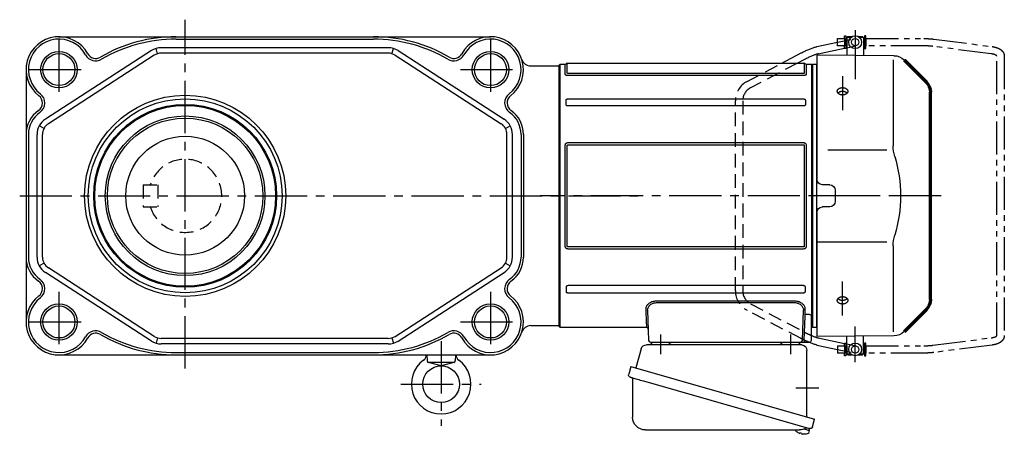
# Model space of a CAD drawing. Extents: x -803 to 1145, y 94 to 1002.
# Drawn here: x 607 to 1145, y 107 to 334 of the extents above; entities that cross this region are included whole.
import ezdxf

# ---------------------------------------------------------------- set-up
doc = ezdxf.new("R2010")
doc.units = 0
doc.header["$LTSCALE"] = 3
doc.header["$MEASUREMENT"] = 0
for name, pattern in [('HIDDEN', [3.75, 2.5, -1.25]), ('PHANTOM', [11, 6, -1, 1, -1, 1, -1]), ('sekkei(A2)', [14.2875, 9.525, -1.5875, 1.5875, -1.5875])]:
    doc.linetypes.add(name, pattern=pattern)
doc.layers.get('0').update_dxf_attribs({"linetype": 'CONTINUOUS'})
for name, color, linetype in [('CENTER', 3, 'sekkei(A2)'), ('HIDDEN', 1, 'HIDDEN'), ('HOJO', 4, 'CONTINUOUS'), ('PHANTOM', 2, 'PHANTOM')]:
    doc.layers.add(name, color=color, linetype=linetype)

# ---------------------------------------------------------------- blocks, each defined once
blk = doc.blocks.new('A$C6598723E')
at = {"color": 7, "linetype": 'Continuous', "lineweight": 25}
for p, q in [((-44.5, -40.84), (-44.5, -4.5)), ((-41.68, -1.5), (43.23, -1.5)), ((46.12, -3.68), (49.05, -14.02)), ((51.72, -13.25), (-48.73, -42.05)), ((51.72, -13.25), (52.96, -17.57)), ((44.86, -21.25), (-45.88, -47.27)), ((50.82, -20.14), (50.82, -41.05)), ((-47.49, -46.38), (-48.73, -42.05)), ((43.82, -48.05), (-40.39, -48.05))]:
    blk.add_line(p, q, dxfattribs=at)
for p, q in [((-45.88, -47.27), (-45.6, -48.23)), ((-43.08, -47.51), (-45.81, -48.29)), ((-45.81, -48.29), (-45.38, -49.77)), ((-43.11, -50.42), (-43.11, -50.4)), ((-41.63, -50.23), (-41.96, -50.33)), ((-41.7, -49.99), (-41.63, -50.23)), ((-40.64, -49.95), (-40.71, -49.71)), ((-40.3, -49.85), (-40.64, -49.95)), ((-39.29, -49.3), (-39.28, -49.32))]:
    blk.add_line(p, q)
at = {"color": 7, "linetype": 'Continuous', "lineweight": 25, "flags": 128}
blk.add_lwpolyline([(52.07, -19.18), (52.02, -19.2), (51.86, -19.24), (51.6, -19.32), (51.25, -19.42), (50.8, -19.55), (50.26, -19.7), (49.64, -19.88), (48.96, -20.08), (48.21, -20.29), (47.42, -20.52), (46.59, -20.75), (45.73, -21), (44.86, -21.25)], dxfattribs=at)
at = {"color": 7, "linetype": 'Continuous', "lineweight": 25}
for centre, radius, start, end in [((-29, 0.5), 2, 194.4775, 270), ((29, 0.5), 2, 270, 345.5225), ((42, 0.5), 2, 194.4775, 270), ((-41.5, -4.5), 3, 95.7392, 180), ((-42, 0.47), 2, 275.7392, 346.2628), ((43.23, -4.5), 3, 15.8235, 90), ((51.62, -20.14), 0.8, 106, 180), ((51.71, -17.93), 1.3, 286, 16), ((43.82, -41.05), 7, 270, 0), ((-46.24, -46.02), 1.3, 196, 286), ((-44.47, -47.7), 0.8, 58.4666, 106), ((-40.39, -41.05), 7, 238.4666, 270)]:
    blk.add_arc(centre, radius, start, end, dxfattribs=at)
for centre, radius, start, end in [((-42.9, -43.92), 6.5, 303.8669, 320.5592), ((-45.04, -49.68), 0.36, 196.0043, 249.6459), ((-42.9, -43.92), 6.5, 249.6459, 268.1417), ((-42.9, -43.92), 6.48, 268.1692, 278.3075), ((-43.17, -42.97), 7.18, 281.89, 290.1186), ((-42.9, -43.92), 6.48, 293.7011, 303.8394)]:
    blk.add_arc(centre, radius, start, end)
at = {"layer": 'CENTER'}
for p, q in [((-35.5, 4.19), (-35.5, -6.67)), ((35.5, 4.19), (35.5, -6.67))]:
    blk.add_line(p, q, dxfattribs=at)
blk = doc.blocks.new('A$C5EEF1AF2-正面上')
for p, q in [((-44.62, 76.63), (-2.5, 77)), ((-2.5, 77), (-2.5, 9.22)), ((-44.21, 74.29), (-44.21, 27.29)), ((-0.19, 71.98), (-2.5, 71.92)), ((-2.5, -71.92), (-2.5, 71.92)), ((-0.19, 71.98), (0, 71.79)), ((0, -71.79), (0, 71.79)), ((-8.5, 25.14), (-40.77, 25.14)), ((-9.53, 6.03), (-5.47, 6.06)), ((-12.5, 3.03), (-12.5, -3.03)), ((-9.53, -6.03), (-5.47, -6.06)), ((-2.5, -9.22), (-2.5, -77)), ((-2.5, -25.14), (-40.77, -25.14)), ((-44.21, -27.29), (-44.21, -74.29)), ((-62.16, -62.34), (-59.14, -65.36)), ((-2.5, -60.85), (-2.5, -68.5)), ((-2.5, -71.92), (-0.19, -71.98)), ((-0.19, -71.98), (0, -71.79)), ((-44.62, -76.63), (-2.5, -77))]:
    blk.add_line(p, q)
at = {"lineweight": 70}
for p, q in [((-50.21, 74.29), (-62.16, 62.34)), ((-64.5, -56.69), (-64.5, 56.69)), ((-62.16, -62.34), (-50.21, -74.29))]:
    blk.add_line(p, q, dxfattribs=at)
for centre, radius, start, end in [((-44.55, 68.63), 8, 90.5, 135), ((-64.21, 27.29), 20, 343.1776, 0), ((26.06, 0), 74.3, 163.1776, 196.8224), ((-9.5, 3.03), 3, 90.5, 180), ((-5.5, 9.06), 3, 270.5, 0), ((-9.5, -3.03), 3, 180, 269.5), ((-5.5, -9.06), 3, 0, 89.5), ((-64.21, -27.29), 20, 0, 16.8224), ((-44.55, -68.63), 8, 225, 269.5)]:
    blk.add_arc(centre, radius, start, end)
for centre, start, end in [((-56.5, 56.69), 135, 180), ((-56.5, -56.69), 180, 225)]:
    blk.add_arc(centre, 8, start, end, dxfattribs=at)
for points, knots in [([(-13.89, 56.36), (-13.93, 56.29), (-14.02, 56.17), (-14.17, 56), (-14.29, 55.9), (-14.36, 55.83), (-14.38, 55.82), (-14.41, 55.79), (-14.43, 55.78), (-14.48, 55.74), (-14.51, 55.72), (-14.61, 55.65), (-14.76, 55.56), (-14.91, 55.48), (-15.03, 55.43), (-15.09, 55.4), (-15.15, 55.38), (-15.2, 55.36), (-15.22, 55.35), (-15.32, 55.31), (-15.5, 55.26), (-15.76, 55.19), (-15.95, 55.16), (-16.06, 55.15), (-16.09, 55.15), (-16.13, 55.14), (-16.16, 55.14), (-16.23, 55.13), (-16.27, 55.13), (-16.42, 55.12), (-16.6, 55.12), (-16.79, 55.13), (-16.93, 55.14), (-16.98, 55.15), (-17.07, 55.16), (-17.11, 55.17), (-17.25, 55.19), (-17.43, 55.23), (-17.69, 55.3), (-17.86, 55.36), (-17.96, 55.41), (-17.98, 55.42), (-18.02, 55.43), (-18.08, 55.46), (-18.14, 55.49), (-18.26, 55.55), (-18.4, 55.63), (-18.54, 55.73), (-18.63, 55.8), (-18.66, 55.83), (-18.71, 55.86), (-18.72, 55.88), (-18.75, 55.9), (-18.83, 55.97), (-18.95, 56.1), (-19.08, 56.27), (-19.16, 56.4), (-19.2, 56.47), (-19.21, 56.49), (-19.22, 56.52), (-19.24, 56.57), (-19.26, 56.62), (-19.3, 56.71), (-19.34, 56.85), (-19.36, 56.98), (-19.37, 57.08), (-19.37, 57.11), (-19.37, 57.18), (-19.37, 57.21), (-19.37, 57.31), (-19.35, 57.44), (-19.32, 57.57), (-19.28, 57.67), (-19.27, 57.72), (-19.25, 57.76), (-19.23, 57.8), (-19.22, 57.81), (-19.19, 57.89), (-19.12, 58.01), (-18.99, 58.19), (-18.88, 58.3), (-18.82, 58.36), (-18.8, 58.38), (-18.77, 58.4), (-18.76, 58.41), (-18.71, 58.45), (-18.68, 58.48), (-18.59, 58.55), (-18.46, 58.65), (-18.32, 58.73), (-18.21, 58.79), (-18.15, 58.82), (-18.09, 58.85), (-18.05, 58.86), (-18.03, 58.87), (-17.93, 58.92), (-17.76, 58.98), (-17.51, 59.06), (-17.33, 59.1), (-17.19, 59.12), (-17.14, 59.13), (-17.05, 59.14), (-17.01, 59.15), (-16.87, 59.17), (-16.68, 59.18), (-16.49, 59.18), (-16.35, 59.18), (-16.31, 59.18), (-16.24, 59.18), (-16.21, 59.18), (-16.16, 59.17), (-16.05, 59.16), (-15.84, 59.14), (-15.57, 59.09), (-15.4, 59.04), (-15.29, 59.01), (-15.27, 59), (-15.22, 58.99), (-15.16, 58.97), (-15.1, 58.94), (-14.98, 58.89), (-14.82, 58.83), (-14.67, 58.75), (-14.57, 58.68), (-14.53, 58.66), (-14.47, 58.62), (-14.43, 58.59), (-14.34, 58.52), (-14.21, 58.42), (-14.11, 58.32), (-14.01, 58.21), (-13.96, 58.15), (-13.88, 58.03), (-13.84, 57.97), (-13.78, 57.85), (-13.72, 57.73), (-13.68, 57.6), (-13.66, 57.52), (-13.66, 57.5), (-13.65, 57.47), (-13.65, 57.45), (-13.64, 57.4), (-13.64, 57.37), (-13.63, 57.27), (-13.63, 57.14), (-13.64, 57), (-13.66, 56.9), (-13.67, 56.85), (-13.69, 56.81), (-13.7, 56.77), (-13.7, 56.76), (-13.73, 56.67), (-13.78, 56.54), (-13.85, 56.42), (-13.89, 56.36)], [0, 0, 0, 0, 0.015625, 0.03125, 0.046875, 0.046875, 0.050781, 0.050781, 0.054687, 0.054687, 0.0625, 0.0625, 0.078125, 0.09375, 0.09375, 0.101562, 0.105469, 0.105469, 0.109375, 0.109375, 0.125, 0.140625, 0.15625, 0.15625, 0.160156, 0.160156, 0.164062, 0.164062, 0.171875, 0.171875, 0.1875, 0.203125, 0.203125, 0.210937, 0.210937, 0.21875, 0.21875, 0.234375, 0.25, 0.265625, 0.265625, 0.269531, 0.269531, 0.273437, 0.28125, 0.28125, 0.296875, 0.3125, 0.3125, 0.320312, 0.320312, 0.324219, 0.324219, 0.328125, 0.34375, 0.359375, 0.375, 0.375, 0.378906, 0.378906, 0.382812, 0.390625, 0.390625, 0.40625, 0.421875, 0.421875, 0.429687, 0.429687, 0.4375, 0.4375, 0.453125, 0.46875, 0.46875, 0.476562, 0.480469, 0.480469, 0.484375, 0.484375, 0.5, 0.515625, 0.53125, 0.53125, 0.535156, 0.535156, 0.539062, 0.539062, 0.546875, 0.546875, 0.5625, 0.578125, 0.578125, 0.585937, 0.589844, 0.589844, 0.59375, 0.59375, 0.609375, 0.625, 0.640625, 0.640625, 0.648437, 0.648437, 0.65625, 0.65625, 0.671875, 0.6875, 0.6875, 0.695312, 0.695312, 0.699219, 0.699219, 0.703125, 0.71875, 0.734375, 0.75, 0.75, 0.753906, 0.753906, 0.757812, 0.765625, 0.765625, 0.78125, 0.796875, 0.796875, 0.804687, 0.804687, 0.8125, 0.8125, 0.828125, 0.84375, 0.84375, 0.859375, 0.859375, 0.875, 0.875, 0.890625, 0.90625, 0.90625, 0.910156, 0.910156, 0.914062, 0.914062, 0.921875, 0.921875, 0.9375, 0.953125, 0.953125, 0.960937, 0.964844, 0.964844, 0.96875, 0.96875, 0.984375, 1, 1, 1, 1]), ([(-18.95, 56.14), (-18.92, 56.17), (-18.89, 56.2), (-18.84, 56.24), (-18.83, 56.26), (-18.8, 56.28), (-18.79, 56.3), (-18.74, 56.34), (-18.71, 56.36), (-18.62, 56.44), (-18.49, 56.53), (-18.34, 56.62), (-18.23, 56.68), (-18.17, 56.71), (-18.11, 56.73), (-18.07, 56.75), (-18.05, 56.76), (-17.95, 56.8), (-17.79, 56.87), (-17.53, 56.95), (-17.35, 56.99), (-17.21, 57.01), (-17.16, 57.02), (-17.07, 57.04), (-17.02, 57.04), (-16.88, 57.06), (-16.69, 57.08), (-16.5, 57.08), (-16.36, 57.08), (-16.32, 57.08), (-16.24, 57.07), (-16.22, 57.07), (-16.17, 57.07), (-16.05, 57.06), (-15.84, 57.03), (-15.57, 56.98), (-15.4, 56.94), (-15.29, 56.9), (-15.26, 56.9), (-15.22, 56.88), (-15.16, 56.86), (-15.1, 56.84), (-14.97, 56.79), (-14.81, 56.72), (-14.67, 56.64), (-14.56, 56.58), (-14.52, 56.56), (-14.45, 56.51), (-14.42, 56.49), (-14.32, 56.42), (-14.2, 56.32), (-14.1, 56.22), (-14.05, 56.17)], [0, 0, 0, 0, 0.027728, 0.027728, 0.03991, 0.03991, 0.052093, 0.052093, 0.076458, 0.076458, 0.125189, 0.173919, 0.173919, 0.198285, 0.210467, 0.210467, 0.22265, 0.22265, 0.271381, 0.320111, 0.368842, 0.368842, 0.393207, 0.393207, 0.417572, 0.417572, 0.466303, 0.515033, 0.515033, 0.539399, 0.539399, 0.551581, 0.551581, 0.563764, 0.612494, 0.661225, 0.709956, 0.709956, 0.722138, 0.722138, 0.734321, 0.758686, 0.758686, 0.807417, 0.856147, 0.856147, 0.880513, 0.880513, 0.904878, 0.904878, 0.953608, 1, 1, 1, 1]), ([(-15.83, -59.13), (-15.92, -59.15), (-16.1, -59.17), (-16.38, -59.19), (-16.57, -59.18), (-16.69, -59.18), (-16.71, -59.18), (-16.76, -59.17), (-16.78, -59.17), (-16.85, -59.17), (-16.9, -59.16), (-17.04, -59.15), (-17.22, -59.12), (-17.4, -59.08), (-17.53, -59.05), (-17.6, -59.03), (-17.67, -59.01), (-17.71, -58.99), (-17.73, -58.99), (-17.84, -58.95), (-18, -58.89), (-18.23, -58.78), (-18.38, -58.69), (-18.48, -58.63), (-18.52, -58.6), (-18.58, -58.56), (-18.61, -58.53), (-18.71, -58.46), (-18.82, -58.36), (-18.93, -58.25), (-19, -58.17), (-19.02, -58.14), (-19.07, -58.08), (-19.09, -58.05), (-19.15, -57.96), (-19.22, -57.84), (-19.29, -57.65), (-19.33, -57.52), (-19.35, -57.44), (-19.35, -57.42), (-19.35, -57.39), (-19.36, -57.34), (-19.37, -57.29), (-19.37, -57.19), (-19.37, -57.05), (-19.35, -56.92), (-19.33, -56.82), (-19.32, -56.79), (-19.31, -56.74), (-19.3, -56.72), (-19.29, -56.69), (-19.26, -56.61), (-19.2, -56.47), (-19.09, -56.28), (-19, -56.16), (-18.94, -56.09), (-18.92, -56.08), (-18.9, -56.05), (-18.86, -56.01), (-18.82, -55.97), (-18.73, -55.88), (-18.61, -55.78), (-18.48, -55.69), (-18.38, -55.62), (-18.34, -55.6), (-18.27, -55.55), (-18.23, -55.53), (-18.11, -55.47), (-17.96, -55.4), (-17.79, -55.34), (-17.66, -55.3), (-17.6, -55.28), (-17.53, -55.26), (-17.49, -55.25), (-17.47, -55.24), (-17.35, -55.21), (-17.17, -55.17), (-16.9, -55.14), (-16.71, -55.13), (-16.59, -55.12), (-16.57, -55.12), (-16.52, -55.12), (-16.5, -55.12), (-16.43, -55.12), (-16.38, -55.13), (-16.24, -55.13), (-16.05, -55.15), (-15.87, -55.18), (-15.73, -55.2), (-15.69, -55.21), (-15.6, -55.23), (-15.55, -55.25), (-15.42, -55.28), (-15.25, -55.34), (-15, -55.44), (-14.85, -55.51), (-14.73, -55.58), (-14.7, -55.6), (-14.62, -55.64), (-14.59, -55.67), (-14.49, -55.74), (-14.35, -55.83), (-14.24, -55.94), (-14.15, -56.02), (-14.13, -56.05), (-14.09, -56.09), (-14.07, -56.11), (-14.05, -56.14), (-13.99, -56.21), (-13.89, -56.35), (-13.79, -56.53), (-13.73, -56.66), (-13.7, -56.74), (-13.7, -56.76), (-13.69, -56.79), (-13.68, -56.84), (-13.66, -56.89), (-13.64, -56.99), (-13.63, -57.12), (-13.63, -57.26), (-13.64, -57.36), (-13.64, -57.39), (-13.65, -57.45), (-13.66, -57.49), (-13.68, -57.59), (-13.72, -57.71), (-13.77, -57.84), (-13.82, -57.93), (-13.84, -57.96), (-13.88, -58.02), (-13.89, -58.05), (-13.96, -58.14), (-14.05, -58.25), (-14.2, -58.41), (-14.32, -58.51), (-14.4, -58.57), (-14.42, -58.58), (-14.45, -58.61), (-14.47, -58.62), (-14.52, -58.65), (-14.55, -58.67), (-14.66, -58.74), (-14.81, -58.82), (-14.96, -58.89), (-15.08, -58.94), (-15.15, -58.96), (-15.21, -58.98), (-15.25, -59), (-15.27, -59), (-15.38, -59.04), (-15.55, -59.08), (-15.74, -59.12), (-15.83, -59.13)], [0, 0, 0, 0, 0.015625, 0.03125, 0.046875, 0.046875, 0.050781, 0.050781, 0.054687, 0.054687, 0.0625, 0.0625, 0.078125, 0.09375, 0.09375, 0.101562, 0.105469, 0.105469, 0.109375, 0.109375, 0.125, 0.140625, 0.15625, 0.15625, 0.164062, 0.164062, 0.171875, 0.171875, 0.1875, 0.203125, 0.203125, 0.210937, 0.210937, 0.21875, 0.21875, 0.234375, 0.25, 0.265625, 0.265625, 0.269531, 0.269531, 0.273437, 0.28125, 0.28125, 0.296875, 0.3125, 0.3125, 0.320312, 0.320312, 0.324219, 0.324219, 0.328125, 0.34375, 0.359375, 0.375, 0.375, 0.378906, 0.378906, 0.382812, 0.390625, 0.390625, 0.40625, 0.421875, 0.421875, 0.429687, 0.429687, 0.4375, 0.4375, 0.453125, 0.46875, 0.46875, 0.476562, 0.480469, 0.480469, 0.484375, 0.484375, 0.5, 0.515625, 0.53125, 0.53125, 0.535156, 0.535156, 0.539062, 0.539062, 0.546875, 0.546875, 0.5625, 0.578125, 0.578125, 0.585937, 0.585937, 0.59375, 0.59375, 0.609375, 0.625, 0.640625, 0.640625, 0.648437, 0.648437, 0.65625, 0.65625, 0.671875, 0.6875, 0.6875, 0.695312, 0.695312, 0.699219, 0.699219, 0.703125, 0.71875, 0.734375, 0.75, 0.75, 0.753906, 0.753906, 0.757812, 0.765625, 0.765625, 0.78125, 0.796875, 0.796875, 0.804687, 0.804687, 0.8125, 0.8125, 0.828125, 0.84375, 0.84375, 0.851562, 0.851562, 0.859375, 0.859375, 0.875, 0.890625, 0.90625, 0.90625, 0.910156, 0.910156, 0.914062, 0.914062, 0.921875, 0.921875, 0.9375, 0.953125, 0.953125, 0.960937, 0.964844, 0.964844, 0.96875, 0.96875, 0.984375, 1, 1, 1, 1]), ([(-14.33, -56.42), (-14.39, -56.47), (-14.53, -56.56), (-14.74, -56.69), (-14.9, -56.76), (-15, -56.8), (-15.02, -56.81), (-15.06, -56.83), (-15.08, -56.83), (-15.15, -56.86), (-15.19, -56.87), (-15.32, -56.91), (-15.49, -56.96), (-15.67, -57), (-15.81, -57.03), (-15.88, -57.04), (-15.95, -57.05), (-15.99, -57.05), (-16.02, -57.05), (-16.13, -57.07), (-16.32, -57.08), (-16.61, -57.08), (-16.8, -57.07), (-16.91, -57.06), (-16.94, -57.05), (-16.98, -57.05), (-17.01, -57.04), (-17.08, -57.04), (-17.12, -57.03), (-17.26, -57.01), (-17.44, -56.97), (-17.62, -56.92), (-17.75, -56.88), (-17.79, -56.86), (-17.88, -56.83), (-17.92, -56.82), (-18.04, -56.77), (-18.2, -56.69), (-18.42, -56.57), (-18.56, -56.48), (-18.64, -56.42), (-18.65, -56.41), (-18.69, -56.38), (-18.73, -56.34), (-18.78, -56.31), (-18.86, -56.23), (-18.92, -56.17), (-18.97, -56.11), (-18.97, -56.11)], [0, 0, 0, 0, 0.052502, 0.105003, 0.157505, 0.157505, 0.170631, 0.170631, 0.183756, 0.183756, 0.210007, 0.210007, 0.262509, 0.31501, 0.31501, 0.341261, 0.354387, 0.354387, 0.367512, 0.367512, 0.420014, 0.472515, 0.525017, 0.525017, 0.538143, 0.538143, 0.551268, 0.551268, 0.577519, 0.577519, 0.630021, 0.682522, 0.682522, 0.708773, 0.708773, 0.735024, 0.735024, 0.787526, 0.840027, 0.892529, 0.892529, 0.905655, 0.905655, 0.91878, 0.945031, 0.945031, 0.997533, 1, 1, 1, 1]), ([(-14.08, -56.2), (-14.1, -56.22), (-14.18, -56.3), (-14.27, -56.37), (-14.33, -56.42)], [0, 0, 0, 0, 0.307479, 1, 1, 1, 1])]:
    blk.add_open_spline(points, degree=3, knots=knots)
at = {"layer": 'CENTER'}
for p, q in [((-16.5, 65.39), (-16.5, 46.77)), ((-70.37, 0), (4.31, 0)), ((-16.5, -65.4), (-16.5, -46.77))]:
    blk.add_line(p, q, dxfattribs=at)
at = {"layer": 'CENTER', "color": 3}
blk.add_line((-2.5, 0), (0, 0), dxfattribs=at)
at = {"layer": 'PHANTOM'}
for p, q in [((-2.5, 70.5), (-2.5, 68.5)), ((-59.14, 65.36), (-57.12, 67.38)), ((-2.5, -70.5), (-2.5, -68.49))]:
    blk.add_line(p, q, dxfattribs=at)
blk = doc.blocks.new('A$C49824E71')
for p, q in [((157.9, 87), (157.4, 86.5)), ((157.4, 86.5), (157.4, 76.86)), ((159.45, 86.5), (157.4, 86.5)), ((160.1, 87), (157.9, 87)), ((165.9, 87), (163.7, 87)), ((166.4, 86.5), (164.35, 86.5)), ((165.9, 87), (166.4, 86.5)), ((166.4, 86.5), (166.4, 76.78)), ((141.01, 81.6), (152.25, 83.99)), ((156.75, 80.86), (157.4, 81)), ((157.4, 86), (157.35, 86)), ((157.4, 86), (157.35, 86)), ((157.35, 86), (157.35, 82)), ((157.4, 82), (157.35, 82)), ((157.4, 82), (157.35, 82)), ((166.45, 86), (166.4, 86)), ((166.45, 86), (166.4, 86)), ((166.45, 82), (166.4, 82)), ((166.45, 82), (166.4, 82)), ((166.45, 86), (166.45, 82)), ((121.72, 72.5), (132.38, 78.1)), ((141.83, 77.68), (143.31, 78)), ((143.31, 78), (156.15, 80.73)), ((0, 71.5), (0.5, 72)), ((0, 0), (0, 71.5)), ((0.5, 72), (3.13, 72)), ((0.5, -72), (0.5, 72)), ((3.13, 72), (3.13, 66.61)), ((4.46, 72.5), (134.04, 72.5)), ((4.46, 67.07), (4.46, 72.5)), ((134.24, 74.56), (130.32, 72.5)), ((134.04, 72.5), (134.04, 67.07)), ((135.37, 72), (138, 72)), ((135.37, 66.61), (135.37, 72)), ((138, 72), (138.5, 71.5)), ((138, 72), (138, -65.68)), ((138.5, 71.5), (138.5, -71.5)), ((133.63, 66.92), (4.87, 66.92)), ((4.87, 65.94), (133.63, 65.94)), ((3.8, 49.9), (3.8, 52.25)), ((4.87, 52.98), (133.63, 52.98)), ((133.63, 49.12), (4.87, 49.12)), ((134.7, 52.25), (134.7, 49.9)), ((3.13, 27.34), (3.13, -27.34)), ((4.46, -27.53), (4.46, 27.53)), ((133.63, 28.92), (4.87, 28.92)), ((4.87, 27.9), (133.63, 27.9)), ((134.04, 27.53), (134.04, -27.53)), ((135.37, -27.34), (135.37, 27.34)), ((0, -71.5), (0, 0)), ((133.63, -27.9), (4.87, -27.9)), ((4.87, -28.92), (133.63, -28.92)), ((3.8, -49.9), (3.8, -52.25)), ((133.63, -49.12), (4.87, -49.12)), ((4.87, -52.98), (133.63, -52.98)), ((134.7, -52.25), (134.7, -49.9)), ((128.76, -57.63), (53.24, -57.63)), ((53.24, -58.4), (128.76, -58.4)), ((48.39, -62.53), (48.97, -79.03)), ((133.03, -79.03), (133.61, -62.53)), ((134.03, -79.03), (134.49, -65.82)), ((137, -64.95), (134.49, -64.95)), ((134.49, -65.82), (134.49, -64.95)), ((138, -65.79), (138, -65.68)), ((138, -79), (138, -65.79)), ((0.5, -72), (0, -71.5)), ((47.75, -72), (0.5, -72)), ((138.5, -71.5), (138, -72)), ((49.97, -80), (53.96, -80)), ((53.96, -80), (128.04, -80)), ((128.04, -80), (132.03, -80)), ((132.03, -80), (134.03, -80)), ((134.03, -79.03), (134.03, -80)), ((134.03, -80), (137, -80)), ((141.83, -77.68), (143.31, -78)), ((143.31, -78), (156.15, -80.73)), ((157.4, -86.5), (157.4, -76.86)), ((166.4, -86.5), (166.4, -76.78)), ((141.02, -81.6), (152.25, -83.99)), ((152.25, -83.99), (152.29, -84)), ((156.75, -80.86), (157.4, -81)), ((157.4, -82), (157.35, -82)), ((157.4, -82), (157.35, -82)), ((157.35, -82), (157.35, -86)), ((157.4, -86), (157.35, -86)), ((157.4, -86), (157.35, -86)), ((166.45, -82), (166.4, -82)), ((166.45, -82), (166.4, -82)), ((166.45, -86), (166.4, -86)), ((166.45, -86), (166.4, -86)), ((166.45, -82), (166.45, -86)), ((157.9, -87), (157.4, -86.5)), ((157.4, -86.5), (159.45, -86.5)), ((157.9, -87), (160.1, -87)), ((163.7, -87), (165.9, -87)), ((164.35, -86.5), (166.4, -86.5)), ((165.9, -87), (166.4, -86.5))]:
    blk.add_line(p, q)
at = {"flags": 128}
for points in [[(47.39, -61.71), (47.45, -63.46), (47.51, -65.05), (47.56, -66.49), (47.61, -67.77), (47.64, -68.88), (47.68, -69.83), (47.71, -70.61), (47.73, -71.22), (47.74, -71.65), (47.75, -71.91), (47.75, -72)], [(134.49, -64.95), (134.53, -63.94), (134.57, -62.85), (134.61, -61.71)]]:
    blk.add_lwpolyline(points, dxfattribs=at)
for centre, radius in [((161.9, 84), 3.5), ((161.9, 84), 2), ((161.9, -84), 3.5), ((161.9, -84), 2)]:
    blk.add_circle(centre, radius)
for centre, start, end in [((3.13, 73), 270, 311.4096), ((4.46, 71.5), 90, 131.4096), ((134.04, 71.5), 48.5904, 90), ((135.37, 73), 228.5904, 270), ((47.75, -73), 2, 90.1624), ((49.97, -79), 182, 270), ((132.03, -79), 270, 358), ((137, -79), 270, 360)]:
    blk.add_arc(centre, 1, start, end)
for points, knots in [([(132.38, 78.1), (132.57, 78.19), (133.09, 78.47), (133.97, 78.91), (135.01, 79.4), (136.02, 79.86), (137.01, 80.28), (137.96, 80.66), (138.86, 80.99), (139.72, 81.27), (140.4, 81.46), (140.79, 81.55), (140.92, 81.58), (140.95, 81.59), (140.98, 81.59), (141.01, 81.6)], [0, 0, 0, 0, 0.056705, 0.164588, 0.272605, 0.380853, 0.489503, 0.598788, 0.709061, 0.8209, 0.935349, 1, 1, 1, 1.013895, 1.013895, 1.013895, 1.013895]), ([(136.12, 75.5), (135.81, 75.35), (135.19, 75.05), (134.56, 74.72), (134.24, 74.56)], [0.7887657, 0.7887657, 0.7887657, 0.7887657, 0.8924798, 1, 1, 1, 1]), ([(139, 76.77), (138.96, 76.75), (138.65, 76.63), (138.03, 76.37), (137.12, 75.97), (136.47, 75.67), (136.13, 75.51), (136.12, 75.5)], [0.4441132, 0.4441132, 0.4441132, 0.4441132, 0.4591558, 0.5661922, 0.6743218, 0.7831713, 0.7887657, 0.7887657, 0.7887657, 0.7887657]), ([(141.86, 77.69), (141.82, 77.68), (141.79, 77.68), (141.76, 77.67), (141.76, 77.67), (141.76, 77.67), (141.76, 77.67), (141.67, 77.65), (141.45, 77.6), (141, 77.48), (140.39, 77.28), (139.72, 77.05), (139.23, 76.86), (139, 76.77)], [-0.0233462, -0.0233462, -0.0233462, -0.0233462, 0, 0, 0, 0, 0, 0, 0.0562523, 0.1515809, 0.250834, 0.3537638, 0.4441132, 0.4441132, 0.4441132, 0.4441132]), ([(3.13, 66.61), (3.13, 66.52), (3.17, 66.43), (3.33, 66.27), (3.46, 66.19), (3.7, 66.1), (3.79, 66.07), (3.99, 66.02), (4.09, 66), (4.3, 65.97), (4.41, 65.96), (4.64, 65.94), (4.75, 65.94), (4.87, 65.94)], [0, 0, 0, 0, 0.25, 0.25, 0.5, 0.5, 0.625, 0.625, 0.75, 0.75, 0.875, 0.875, 1, 1, 1, 1]), ([(4.87, 66.92), (4.81, 66.92), (4.75, 66.92), (4.65, 66.93), (4.59, 66.94), (4.51, 66.97), (4.49, 66.99), (4.46, 67.03), (4.46, 67.05), (4.46, 67.07)], [0, 0, 0, 0, 0.25, 0.25, 0.5, 0.5, 0.75, 0.75, 1, 1, 1, 1]), ([(134.04, 67.07), (134.04, 67.05), (134.04, 67.03), (134.01, 66.99), (133.98, 66.97), (133.91, 66.94), (133.85, 66.93), (133.74, 66.92), (133.69, 66.92), (133.63, 66.92)], [0, 0, 0, 0, 0.25, 0.25, 0.5, 0.5, 0.75, 0.75, 1, 1, 1, 1]), ([(133.63, 65.94), (133.86, 65.94), (134.09, 65.95), (134.41, 66), (134.52, 66.02), (134.71, 66.07), (134.8, 66.1), (134.96, 66.16), (135.03, 66.2), (135.16, 66.27), (135.21, 66.31), (135.29, 66.39), (135.32, 66.44), (135.36, 66.52), (135.37, 66.57), (135.37, 66.61)], [0, 0, 0, 0, 0.25, 0.25, 0.375, 0.375, 0.5, 0.5, 0.625, 0.625, 0.75, 0.75, 0.875, 0.875, 1, 1, 1, 1]), ([(3.8, 52.25), (3.8, 52.34), (3.82, 52.44), (3.91, 52.63), (3.98, 52.71), (4.18, 52.85), (4.31, 52.9), (4.58, 52.96), (4.72, 52.98), (4.87, 52.98)], [0, 0, 0, 0, 0.25, 0.25, 0.5, 0.5, 0.75, 0.75, 1, 1, 1, 1]), ([(4.87, 49.12), (4.72, 49.12), (4.58, 49.14), (4.31, 49.21), (4.19, 49.26), (3.99, 49.41), (3.91, 49.5), (3.82, 49.7), (3.8, 49.8), (3.8, 49.9)], [0, 0, 0, 0, 0.25, 0.25, 0.5, 0.5, 0.75, 0.75, 1, 1, 1, 1]), ([(133.63, 52.98), (133.78, 52.98), (133.92, 52.96), (134.19, 52.9), (134.31, 52.85), (134.51, 52.71), (134.59, 52.63), (134.68, 52.44), (134.7, 52.34), (134.7, 52.25)], [0, 0, 0, 0, 0.25, 0.25, 0.5, 0.5, 0.75, 0.75, 1, 1, 1, 1]), ([(134.7, 49.9), (134.7, 49.8), (134.68, 49.7), (134.59, 49.5), (134.52, 49.41), (134.32, 49.26), (134.19, 49.21), (133.92, 49.14), (133.78, 49.12), (133.63, 49.12)], [0, 0, 0, 0, 0.25, 0.25, 0.5, 0.5, 0.75, 0.75, 1, 1, 1, 1]), ([(4.87, 28.92), (4.64, 28.92), (4.41, 28.89), (4.09, 28.78), (3.98, 28.73), (3.79, 28.62), (3.7, 28.55), (3.54, 28.41), (3.47, 28.32), (3.34, 28.15), (3.29, 28.05), (3.21, 27.86), (3.18, 27.75), (3.14, 27.55), (3.13, 27.44), (3.13, 27.34)], [0, 0, 0, 0, 0.25, 0.25, 0.375, 0.375, 0.5, 0.5, 0.625, 0.625, 0.75, 0.75, 0.875, 0.875, 1, 1, 1, 1]), ([(4.46, 27.53), (4.46, 27.58), (4.46, 27.63), (4.49, 27.73), (4.52, 27.78), (4.59, 27.85), (4.65, 27.87), (4.76, 27.9), (4.81, 27.9), (4.87, 27.9)], [0, 0, 0, 0, 0.25, 0.25, 0.5, 0.5, 0.75, 0.75, 1, 1, 1, 1]), ([(135.37, 27.34), (135.37, 27.55), (135.33, 27.76), (135.17, 28.15), (135.04, 28.33), (134.8, 28.56), (134.71, 28.62), (134.51, 28.73), (134.41, 28.78), (134.2, 28.85), (134.09, 28.88), (133.86, 28.91), (133.75, 28.92), (133.63, 28.92)], [0, 0, 0, 0, 0.25, 0.25, 0.5, 0.5, 0.625, 0.625, 0.75, 0.75, 0.875, 0.875, 1, 1, 1, 1]), ([(133.63, 27.9), (133.69, 27.9), (133.75, 27.9), (133.85, 27.87), (133.91, 27.85), (133.99, 27.78), (134.01, 27.73), (134.04, 27.63), (134.04, 27.58), (134.04, 27.53)], [0, 0, 0, 0, 0.25, 0.25, 0.5, 0.5, 0.75, 0.75, 1, 1, 1, 1]), ([(3.13, -27.34), (3.13, -27.55), (3.17, -27.76), (3.33, -28.15), (3.46, -28.33), (3.7, -28.56), (3.79, -28.62), (3.99, -28.73), (4.09, -28.78), (4.3, -28.85), (4.41, -28.88), (4.64, -28.91), (4.75, -28.92), (4.87, -28.92)], [0, 0, 0, 0, 0.25, 0.25, 0.5, 0.5, 0.625, 0.625, 0.75, 0.75, 0.875, 0.875, 1, 1, 1, 1]), ([(4.87, -27.9), (4.81, -27.9), (4.75, -27.9), (4.65, -27.87), (4.59, -27.85), (4.51, -27.78), (4.49, -27.73), (4.46, -27.63), (4.46, -27.58), (4.46, -27.53)], [0, 0, 0, 0, 0.25, 0.25, 0.5, 0.5, 0.75, 0.75, 1, 1, 1, 1]), ([(133.63, -28.92), (133.86, -28.92), (134.09, -28.89), (134.41, -28.78), (134.52, -28.73), (134.71, -28.62), (134.8, -28.55), (134.96, -28.41), (135.03, -28.32), (135.16, -28.15), (135.21, -28.05), (135.29, -27.86), (135.32, -27.75), (135.36, -27.55), (135.37, -27.44), (135.37, -27.34)], [0, 0, 0, 0, 0.25, 0.25, 0.375, 0.375, 0.5, 0.5, 0.625, 0.625, 0.75, 0.75, 0.875, 0.875, 1, 1, 1, 1]), ([(134.04, -27.53), (134.04, -27.58), (134.04, -27.63), (134.01, -27.73), (133.98, -27.78), (133.91, -27.85), (133.85, -27.87), (133.74, -27.9), (133.69, -27.9), (133.63, -27.9)], [0, 0, 0, 0, 0.25, 0.25, 0.5, 0.5, 0.75, 0.75, 1, 1, 1, 1]), ([(4.87, -49.12), (4.72, -49.12), (4.58, -49.14), (4.31, -49.21), (4.19, -49.26), (3.99, -49.41), (3.91, -49.5), (3.82, -49.7), (3.8, -49.8), (3.8, -49.9)], [0, 0, 0, 0, 0.25, 0.25, 0.5, 0.5, 0.75, 0.75, 1, 1, 1, 1]), ([(3.8, -52.25), (3.8, -52.34), (3.82, -52.44), (3.91, -52.63), (3.98, -52.71), (4.18, -52.85), (4.31, -52.9), (4.58, -52.96), (4.72, -52.98), (4.87, -52.98)], [0, 0, 0, 0, 0.25, 0.25, 0.5, 0.5, 0.75, 0.75, 1, 1, 1, 1]), ([(134.7, -49.9), (134.7, -49.8), (134.68, -49.7), (134.59, -49.5), (134.52, -49.41), (134.32, -49.26), (134.19, -49.21), (133.92, -49.14), (133.78, -49.12), (133.63, -49.12)], [0, 0, 0, 0, 0.25, 0.25, 0.5, 0.5, 0.75, 0.75, 1, 1, 1, 1]), ([(133.63, -52.98), (133.78, -52.98), (133.92, -52.96), (134.19, -52.9), (134.31, -52.85), (134.51, -52.71), (134.59, -52.63), (134.68, -52.44), (134.7, -52.34), (134.7, -52.25)], [0, 0, 0, 0, 0.25, 0.25, 0.5, 0.5, 0.75, 0.75, 1, 1, 1, 1]), ([(53.24, -57.63), (52.8, -57.63), (52.37, -57.67), (51.54, -57.81), (51.14, -57.91), (50.38, -58.17), (50.04, -58.33), (49.41, -58.67), (49.12, -58.86), (48.61, -59.26), (48.4, -59.47), (48.11, -59.79), (48.03, -59.9), (47.87, -60.13), (47.8, -60.24), (47.49, -60.81), (47.37, -61.26), (47.39, -61.71)], [0, 0, 0, 0, 0.125, 0.125, 0.25, 0.25, 0.375, 0.375, 0.5, 0.5, 0.625, 0.625, 0.6875, 0.6875, 0.75, 0.75, 1, 1, 1, 1]), ([(48.39, -62.53), (48.37, -62.08), (48.46, -61.64), (48.75, -60.96), (48.87, -60.74), (49.17, -60.31), (49.34, -60.09), (49.64, -59.79), (49.75, -59.69), (49.98, -59.5), (50.11, -59.4), (50.49, -59.14), (50.78, -58.98), (51.25, -58.77), (51.42, -58.71), (51.76, -58.6), (51.93, -58.55), (52.48, -58.44), (52.86, -58.4), (53.24, -58.4)], [0, 0, 0, 0, 0.25, 0.25, 0.375, 0.375, 0.5, 0.5, 0.5625, 0.5625, 0.625, 0.625, 0.75, 0.75, 0.8125, 0.8125, 0.875, 0.875, 1, 1, 1, 1]), ([(134.61, -61.71), (134.62, -61.48), (134.59, -61.26), (134.47, -60.8), (134.38, -60.58), (134.14, -60.13), (133.98, -59.9), (133.6, -59.47), (133.38, -59.26), (132.87, -58.85), (132.59, -58.66), (131.95, -58.32), (131.6, -58.17), (131.04, -57.98), (130.85, -57.92), (130.45, -57.82), (130.24, -57.77), (129.62, -57.67), (129.19, -57.63), (128.76, -57.63)], [0, 0, 0, 0, 0.125, 0.125, 0.25, 0.25, 0.375, 0.375, 0.5, 0.5, 0.625, 0.625, 0.75, 0.75, 0.8125, 0.8125, 0.875, 0.875, 1, 1, 1, 1]), ([(128.76, -58.4), (129.14, -58.4), (129.51, -58.43), (130.05, -58.55), (130.23, -58.59), (130.57, -58.7), (130.73, -58.76), (131.2, -58.97), (131.49, -59.13), (132.01, -59.48), (132.24, -59.68), (132.65, -60.09), (132.83, -60.3), (133.12, -60.73), (133.25, -60.96), (133.44, -61.41), (133.51, -61.63), (133.6, -62.08), (133.62, -62.31), (133.61, -62.53)], [0, 0, 0, 0, 0.125, 0.125, 0.1875, 0.1875, 0.25, 0.25, 0.375, 0.375, 0.5, 0.5, 0.625, 0.625, 0.75, 0.75, 0.875, 0.875, 1, 1, 1, 1]), ([(138, -65.68), (138, -65.61), (137.97, -65.54), (137.85, -65.4), (137.77, -65.34), (137.49, -65.16), (137.24, -65.06), (137, -64.95)], [0, 0, 0, 0, 0.25, 0.25, 0.5, 0.5, 1, 1, 1, 1]), ([(141.02, -81.6), (140.99, -81.6), (140.96, -81.59), (140.92, -81.58), (140.8, -81.55), (140.41, -81.46), (139.71, -81.27), (138.81, -80.97), (137.87, -80.63), (137.05, -80.3), (136.53, -80.08), (136.35, -80)], [-0.0152332, -0.0152332, -0.0152332, -0.0152332, 0, 0, 0, 0.05842, 0.181928, 0.2988725, 0.4117957, 0.5225783, 0.5832382, 0.5832382, 0.5832382, 0.5832382]), ([(138, -76.36), (138.18, -76.43), (138.52, -76.57), (138.84, -76.71), (139, -76.77)], [0.430911, 0.430911, 0.430911, 0.430911, 0.4948436, 0.5559154, 0.5559154, 0.5559154, 0.5559154]), ([(139, -76.77), (139.12, -76.82), (139.51, -76.97), (140.13, -77.2), (140.81, -77.42), (141.36, -77.58), (141.63, -77.64), (141.76, -77.67), (141.78, -77.67), (141.8, -77.68), (141.83, -77.68)], [0.5559154, 0.5559154, 0.5559154, 0.5559154, 0.6029059, 0.7098954, 0.8152915, 0.9183015, 1, 1, 1, 1.0160876, 1.0160876, 1.0160876, 1.0160876])]:
    blk.add_open_spline(points, degree=3, knots=knots)
at = {"layer": 'CENTER'}
for p, q in [((161.9, 90.64), (161.9, 63.7)), ((174.56, 0), (-10.31, 0)), ((161.9, -90.9), (161.9, -71.48)), ((129.41, -105), (141.97, -105))]:
    blk.add_line(p, q, dxfattribs=at)
at = {"layer": 'HIDDEN'}
for p, q in [((152.25, 83.99), (161.48, 85.96)), ((156.15, 80.73), (156.75, 80.86)), ((157.4, 81), (162.32, 82.04)), ((102.82, 62.58), (121.72, 72.5)), ((130.32, 72.5), (104.68, 59.04)), ((96.4, -51.96), (96.4, 51.96)), ((100.4, 51.96), (100.4, -51.96)), ((104.68, -59.04), (134.24, -74.56)), ((132.38, -78.1), (102.82, -62.58)), ((156.15, -80.73), (156.75, -80.86)), ((152.29, -84), (161.48, -85.96)), ((157.4, -81), (162.32, -82.04))]:
    blk.add_line(p, q, dxfattribs=at)
for centre, radius, start, end in [((108.4, 51.96), 12, 117.6995, 180), ((108.4, 51.96), 8, 117.6995, 180), ((108.4, -51.96), 12, 180, 242.3005), ((108.4, -51.96), 8, 180, 242.3005)]:
    blk.add_arc(centre, radius, start, end, dxfattribs=at)
for points, knots in [([(134.24, -74.56), (134.41, -74.65), (134.91, -74.91), (135.54, -75.22), (135.99, -75.44), (136.12, -75.5)], [0, 0, 0, 0, 0.057609, 0.1672504, 0.2112727, 0.2112727, 0.2112727, 0.2112727]), ([(133.68, -78.76), (133.39, -78.62), (132.95, -78.4), (132.52, -78.17), (132.38, -78.1)], [0.8652577, 0.8652577, 0.8652577, 0.8652577, 0.9572156, 1, 1, 1, 1]), ([(136.35, -80), (136.2, -79.94), (135.72, -79.72), (134.88, -79.34), (134.13, -78.99), (133.73, -78.79), (133.68, -78.76)], [0.5832382, 0.5832382, 0.5832382, 0.5832382, 0.6321116, 0.7408808, 0.8491819, 0.8652577, 0.8652577, 0.8652577, 0.8652577]), ([(136.12, -75.5), (136.31, -75.59), (136.82, -75.83), (137.45, -76.12), (137.88, -76.3), (138, -76.36)], [0.2112727, 0.2112727, 0.2112727, 0.2112727, 0.2768001, 0.3860594, 0.430911, 0.430911, 0.430911, 0.430911])]:
    blk.add_open_spline(points, degree=3, knots=knots, dxfattribs=at)
at = {"layer": 'PHANTOM'}
for p, q in [((156.15, 86), (156.15, 87.5)), ((156.15, 87.5), (156.75, 87.5)), ((156.75, 87.5), (156.75, 80.5)), ((167.65, 87.5), (167.05, 87.5)), ((167.05, 87.5), (167.05, 80.5)), ((167.65, 86), (167.65, 87.5)), ((152.25, 86), (156.15, 86)), ((152.25, 82), (152.25, 86)), ((156.15, 82), (152.25, 82)), ((156.15, 86), (156.15, 82)), ((156.15, 80.5), (156.15, 82)), ((156.75, 85.53), (157.35, 85.53)), ((156.75, 82.47), (157.35, 82.47)), ((166.45, 85.53), (167.05, 85.53)), ((166.45, 82.47), (167.05, 82.47)), ((167.65, 86), (167.65, 82)), ((167.65, 86), (199.43, 86)), ((167.65, 80.5), (167.65, 82)), ((199.43, 82), (167.65, 82)), ((236.3, 77.64), (204.4, 81.71)), ((204.91, 85.68), (236.81, 81.61)), ((156.75, 80.5), (156.15, 80.5)), ((167.05, 80.5), (167.65, 80.5)), ((239.45, -76.33), (239.45, 76.33)), ((243.45, 76.33), (243.45, -76.33)), ((156.15, -82), (156.15, -80.5)), ((156.15, -80.5), (156.75, -80.5)), ((156.75, -80.5), (156.75, -87.5)), ((167.65, -80.5), (167.05, -80.5)), ((167.05, -80.5), (167.05, -87.5)), ((167.65, -82), (167.65, -80.5)), ((204.4, -81.71), (236.3, -77.64)), ((152.25, -82), (156.15, -82)), ((152.25, -82), (152.25, -86)), ((156.15, -86), (152.25, -86)), ((156.15, -82), (156.15, -86)), ((156.15, -87.5), (156.15, -86)), ((156.75, -82.47), (157.35, -82.47)), ((156.75, -85.53), (157.35, -85.53)), ((166.45, -82.47), (167.05, -82.47)), ((166.45, -85.53), (167.05, -85.53)), ((167.65, -82), (167.65, -86)), ((167.65, -82), (199.43, -82)), ((167.65, -87.5), (167.65, -86)), ((199.43, -86), (167.65, -86)), ((236.81, -81.61), (204.91, -85.68)), ((156.75, -87.5), (156.15, -87.5)), ((167.05, -87.5), (167.65, -87.5))]:
    blk.add_line(p, q, dxfattribs=at)
for points, knots in [([(199.43, 86), (199.63, 86), (200.23, 86), (201.22, 85.97), (202.38, 85.92), (203.5, 85.83), (204.34, 85.75), (204.8, 85.69), (204.91, 85.68)], [0, 0, 0, 0, 0.108082, 0.313629, 0.519469, 0.725842, 0.933138, 1, 1, 1, 1]), ([(204.4, 81.71), (204.24, 81.73), (203.78, 81.79), (202.97, 81.86), (201.95, 81.93), (200.89, 81.98), (200.04, 82), (199.55, 82), (199.43, 82)], [0, 0, 0, 0, 0.107911, 0.310869, 0.515207, 0.720777, 0.927102, 1, 1, 1, 1]), ([(236.81, 81.61), (237, 81.58), (237.56, 81.5), (238.45, 81.32), (239.45, 81.02), (240.37, 80.64), (241.18, 80.19), (241.85, 79.68), (242.4, 79.13), (242.83, 78.54), (243.16, 77.9), (243.38, 77.21), (243.45, 76.67), (243.45, 76.39), (243.45, 76.33)], [0, 0, 0, 0, 0.053707, 0.156738, 0.260945, 0.36644, 0.47236, 0.564428, 0.65176, 0.735005, 0.81542, 0.901318, 0.980284, 1, 1, 1, 1]), ([(239.45, 76.33), (239.45, 76.34), (239.45, 76.36), (239.45, 76.37), (239.39, 76.47), (239.25, 76.63), (239, 76.82), (238.61, 77.03), (238.12, 77.24), (237.52, 77.42), (236.9, 77.56), (236.47, 77.62), (236.3, 77.64)], [0, 0, 0, 0, 0.057613, 0.205147, 0.3113, 0.410887, 0.516334, 0.618688, 0.721206, 0.82514, 0.93101, 1, 1, 1, 1]), ([(236.3, -77.64), (236.44, -77.62), (236.85, -77.56), (237.46, -77.44), (238.09, -77.25), (238.6, -77.04), (238.98, -76.83), (239.24, -76.64), (239.39, -76.48), (239.44, -76.38), (239.45, -76.36), (239.45, -76.34), (239.45, -76.33)], [0, 0, 0, 0, 0.058025, 0.1663, 0.27291, 0.377515, 0.480252, 0.581928, 0.684161, 0.790295, 0.909226, 1, 1, 1, 1]), ([(243.45, -76.33), (243.44, -76.51), (243.43, -76.93), (243.28, -77.58), (243, -78.25), (242.61, -78.87), (242.12, -79.43), (241.52, -79.95), (240.81, -80.41), (239.99, -80.81), (239.07, -81.14), (238.08, -81.4), (237.31, -81.54), (236.88, -81.6), (236.81, -81.61)], [0, 0, 0, 0, 0.060831, 0.144386, 0.227088, 0.310094, 0.395259, 0.48419, 0.577925, 0.676408, 0.778279, 0.881573, 0.978941, 1, 1, 1, 1]), ([(199.43, -82), (199.62, -82), (200.17, -82), (201.08, -81.97), (202.14, -81.92), (203.15, -81.85), (203.9, -81.77), (204.3, -81.72), (204.4, -81.71)], [0, 0, 0, 0, 0.108551, 0.315222, 0.521663, 0.727436, 0.932125, 1, 1, 1, 1]), ([(204.91, -85.68), (204.73, -85.7), (204.2, -85.76), (203.27, -85.85), (202.13, -85.93), (200.97, -85.98), (200.06, -86), (199.55, -86), (199.43, -86)], [0, 0, 0, 0, 0.108741, 0.317509, 0.524918, 0.731317, 0.937144, 1, 1, 1, 1])]:
    blk.add_open_spline(points, degree=3, knots=knots, dxfattribs=at)
at = {"xscale": -1, "rotation": 359.9999963341}
for name, p in [('A$C5EEF1AF2-正面上', (138.5, 0)), ('A$C6598723E', (91, -80))]:
    blk.add_blockref(name, p, dxfattribs=at)

msp = doc.modelspace()

# ---------------------------------------------------------------- linework, layer by layer
for p, q in [((628.4, 324.7), (864.4, 324.7)), ((692.45, 323.39), (800.35, 323.39)), ((682.37, 315.41), (681.52, 318.29)), ((808.45, 318.7), (684.35, 318.7)), ((810.43, 315.41), (811.28, 318.29)), ((678.92, 317.1), (620.97, 279.65)), ((680.55, 314.58), (622.6, 277.14)), ((808.45, 315.7), (684.35, 315.7)), ((812.25, 314.58), (870.2, 277.14)), ((813.88, 317.1), (871.83, 279.65)), ((886.31, 308.7), (901.9, 308.7)), ((901.9, 166.7), (901.9, 308.7)), ((901.9, 308.7), (901.9, 166.7)), ((610.4, 306.7), (610.4, 168.7)), ((620.25, 274.6), (617.62, 276.04)), ((872.55, 274.6), (875.18, 276.04)), ((611.71, 271.26), (611.71, 204.14)), ((616.4, 204.14), (616.4, 271.26)), ((619.4, 204.14), (619.4, 271.26)), ((873.4, 204.14), (873.4, 271.26)), ((876.4, 204.14), (876.4, 271.26)), ((881.09, 271.26), (881.09, 204.14)), ((882.4, 271.26), (882.4, 204.14)), ((620.25, 200.8), (617.62, 199.36)), ((872.55, 200.8), (875.18, 199.36)), ((678.92, 158.3), (620.97, 195.75)), ((680.55, 160.82), (622.6, 198.26)), ((812.25, 160.82), (870.2, 198.26)), ((813.88, 158.3), (871.83, 195.75)), ((886.31, 166.7), (901.9, 166.7)), ((682.37, 159.99), (681.52, 157.11)), ((808.45, 159.7), (684.35, 159.7)), ((808.45, 156.7), (684.35, 156.7)), ((810.43, 159.99), (811.28, 157.11)), ((692.4, 152.01), (800.4, 152.01)), ((628.4, 150.7), (864.4, 150.7)), ((829.49, 150.7), (829.78, 147.4)), ((830.16, 146.7), (844.65, 146.7)), ((837.4, 144.7), (830.52, 146.52)), ((844.28, 146.52), (837.4, 144.7)), ((845.31, 150.7), (845.03, 147.4))]:
    msp.add_line(p, q)
for centre, radius in [((628.4, 306.7), 8.75), ((864.4, 306.7), 8.75), ((697.4, 237.7), 55), ((697.4, 237.7), 53), ((697.4, 237.7), 50), ((697.4, 237.7), 49.42), ((697.4, 237.7), 43.65), ((697.4, 237.7), 42.5), ((697.4, 237.76), 32.5), ((628.4, 168.7), 8.75), ((864.4, 168.7), 8.75), ((837.4, 134.7), 10)]:
    msp.add_circle(centre, radius)
for centre, radius, start, end in [((628.4, 306.7), 18, 28.937, 232.4194), ((628.4, 306.7), 16.69, 28.937, 232.4194), ((692.4, 242.7), 82, 90, 120.2829), ((692.4, 242.7), 80.69, 89.9662, 120.2829), ((800.4, 242.7), 80.69, 59.7171, 90.0338), ((800.4, 242.7), 82, 59.7171, 90), ((864.4, 306.7), 18, 307.5805, 151.063), ((864.4, 306.7), 16.69, 307.5805, 151.063), ((684.35, 308.7), 10, 90, 122.8687), ((808.45, 308.7), 10, 57.1313, 90), ((648.53, 317.83), 6.31, 208.937, 300.2829), ((648.53, 317.83), 5, 208.937, 300.2829), ((684.35, 308.7), 7, 90, 122.8687), ((808.45, 308.7), 7, 57.1313, 90), ((844.27, 317.83), 6.31, 239.7171, 331.063), ((844.27, 317.83), 5, 239.7171, 331.063), ((886.31, 313.7), 5, 197.7189, 270), ((614.37, 288.47), 5, 304.9402, 52.4195), ((614.37, 288.47), 6.31, 304.9402, 52.4195), ((878.43, 288.47), 6.31, 127.5805, 235.0598), ((878.43, 288.47), 5, 127.5805, 235.0598), ((626.4, 271.26), 16, 124.9402, 180), ((626.4, 271.26), 14.69, 124.9402, 180), ((866.4, 271.26), 14.69, 0, 55.0598), ((866.4, 271.26), 16, 0, 55.0598), ((626.4, 271.26), 10, 122.8687, 180), ((626.4, 271.26), 7, 122.8687, 180), ((866.4, 271.26), 7, 0, 57.1313), ((866.4, 271.26), 10, 0, 57.1313), ((626.4, 204.14), 16, 180, 235.0598), ((626.4, 204.14), 14.69, 180, 235.0598), ((626.4, 204.14), 10, 180, 237.1313), ((626.4, 204.14), 7, 180, 237.1313), ((866.4, 204.14), 7, 302.8687, 0), ((866.4, 204.14), 10, 302.8687, 0), ((866.4, 204.14), 14.69, 304.9402, 0), ((866.4, 204.14), 16, 304.9402, 0), ((614.37, 186.93), 5, 307.5805, 55.0598), ((614.37, 186.93), 6.31, 307.5805, 55.0598), ((878.43, 186.93), 6.31, 124.9402, 232.4194), ((878.43, 186.93), 5, 124.9402, 232.4194), ((628.4, 168.7), 18, 127.5805, 331.063), ((628.4, 168.7), 16.69, 127.5805, 331.063), ((864.4, 168.7), 18, 208.937, 52.4195), ((864.4, 168.7), 16.69, 208.937, 52.4195), ((648.53, 157.57), 6.31, 59.7171, 151.063), ((648.53, 157.57), 5, 59.7171, 151.063), ((692.4, 232.7), 82, 239.7171, 270), ((692.4, 232.7), 80.69, 239.7171, 270), ((800.4, 232.7), 80.69, 270, 300.2829), ((800.4, 232.7), 82, 270, 300.2829), ((844.27, 157.57), 6.31, 28.937, 120.2829), ((844.27, 157.57), 5, 28.937, 120.2829), ((886.31, 161.7), 5, 90, 162.2811), ((684.35, 166.7), 10, 237.1313, 270), ((684.35, 166.7), 7, 237.1313, 270), ((808.45, 166.7), 7, 270, 302.8687), ((808.45, 166.7), 10, 270, 302.8687), ((837.4, 134.7), 16.3, 126.1118, 53.8925), ((825.44, 151.1), 4, 306.1118, 354.2647), ((830.77, 147.49), 1, 185, 255.1891), ((844.03, 147.49), 1, 284.8071, 355), ((849.36, 151.1), 4, 185.7481, 233.8925)]:
    msp.add_arc(centre, radius, start, end)
at = {"layer": 'CENTER'}
for p, q in [((697.4, 143.36), (697.4, 334.01)), ((628.4, 323.17), (628.4, 290.23)), ((864.4, 323.17), (864.4, 290.23)), ((611.93, 306.7), (644.87, 306.7)), ((847.93, 306.7), (880.87, 306.7)), ((606.93, 237.7), (945.53, 237.7)), ((628.4, 185.17), (628.4, 152.23)), ((864.4, 185.17), (864.4, 152.23)), ((611.93, 168.7), (644.87, 168.7)), ((847.93, 168.7), (880.87, 168.7)), ((837.4, 158.22), (837.4, 111.91)), ((815.44, 134.7), (859.37, 134.7))]:
    msp.add_line(p, q, dxfattribs=at)
at = {"layer": 'HIDDEN'}
for p, q in [((674.4, 243.7), (674.4, 231.7)), ((674.4, 243.7), (682.4, 243.7)), ((674.4, 243.7), (682.4, 243.7)), ((682.4, 243.7), (682.4, 231.7)), ((674.4, 231.7), (682.4, 231.7))]:
    msp.add_line(p, q, dxfattribs=at)
msp.add_arc((697.4, 237.7), 20, 197.4576, 162.5424, dxfattribs=at)
at = {"layer": 'HOJO'}
for centre in [(628.4, 306.7), (864.4, 306.7), (628.4, 168.7), (864.4, 168.7)]:
    msp.add_circle(centre, 10, dxfattribs=at)

# ---------------------------------------------------------------- block references
msp.add_blockref('A$C49824E71', (901.9, 237.7))

doc.saveas('drawing.dxf')
